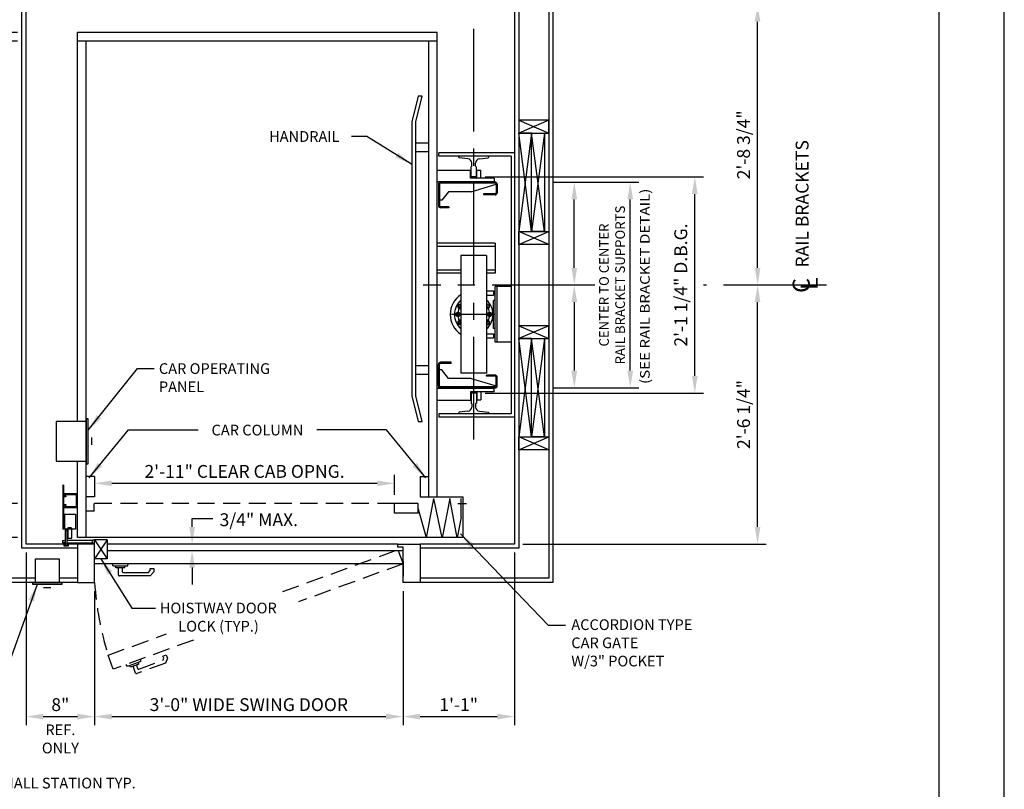
# Model space of a CAD drawing. Units: inches. Extents: x 0 to 173, y 0 to 224.
# Drawn here: x 58 to 173, y 75 to 165 of the extents above; entities that cross this region are included whole.
import ezdxf
from ezdxf.enums import TextEntityAlignment as Align

# ---------------------------------------------------------------- set-up
doc = ezdxf.new("R2010")
doc.units = ezdxf.units.IN
doc.header["$LTSCALE"] = 16
doc.header["$MEASUREMENT"] = 0
doc.linetypes.add('CENTER2', pattern=[1.125, 0.75, -0.125, 0.125, -0.125])
doc.linetypes.add('HIDDEN2', pattern=[0.1875, 0.125, -0.0625])
for name, color, linetype in [('1', 7, 'Continuous'), ('2', 1, 'CENTER2'), ('3', 5, 'Continuous'), ('4', 5, 'HIDDEN2'), ('5', 5, 'Continuous'), ('8', 6, 'Continuous'), ('Door Locks - EMI', 7, 'Continuous'), ('Door Locks - GAL', 7, 'Continuous')]:
    doc.layers.add(name, color=color, linetype=linetype)
doc.styles.add('BASIC', font='SIMPLEX', dxfattribs={"height": 0.0938})
doc.styles.add('ITALIC', font='SIMPLEX', dxfattribs={"oblique": 10})
doc.styles.add('ROAMNS3', font='ROMANS.shx', dxfattribs={"height": 1.128})
doc.styles.get("Standard").update_dxf_attribs({"font": 'romans.shx', "height": 1.5})
doc.dimstyles.get("Standard").update_dxf_attribs({"dimtxt": 1.5, "dimasz": 2, "dimexe": 1, "dimexo": 1, "dimgap": 0.5, "dimtad": 1, "dimdec": 4, "dimzin": 3, "dimdsep": 46, "dimlunit": 4, "dimtxsty": 'Standard', "dimcen": 0.09, "dimadec": 0, "dimazin": 0, "dimtfac": 1, "dimtdec": 4, "dimtofl": 0, "dimtmove": 0, "dimatfit": 3, "dimfxl": 1, "dimfrac": 2, "dimtolj": 1, "dimtzin": 0, "dimarcsym": 0})

# ---------------------------------------------------------------- blocks, each defined once
blk = doc.blocks.new('*D58')
at = {"layer": '3', "color": 0, "lineweight": -2, "transparency": 16777216}
for p, q in [((102.16, 109.26), (102.16, 111.6)), ((69.16, 110.6), (100.16, 110.6))]:
    blk.add_line(p, q, dxfattribs=at)
at = {"layer": '3', "color": 0, "transparency": 16777216}
for points in [[(69.16, 110.93), (69.16, 110.27), (67.16, 110.6)], [(100.16, 110.93), (100.16, 110.27), (102.16, 110.6)]]:
    blk.add_solid(points, dxfattribs=at)
at = {"layer": 'DEFPOINTS', "color": 0, "transparency": 16777216}
for p in [(102.16, 110.6), (67.16, 109.01), (102.16, 108.26)]:
    blk.add_point(p, dxfattribs=at)
at = {"layer": '3', "color": 0, "transparency": 16777216, "insert": (84.66, 111.99), "char_height": 1.5, "attachment_point": 5}
blk.add_mtext('\\A1;2\'-11" CLEAR CAB OPNG.', dxfattribs=at)
blk = doc.blocks.new('*D59')
at = {"layer": '3', "color": 0, "lineweight": -2, "transparency": 16777216}
for p, q in [((59.16, 102.51), (59.16, 82.35)), ((67.16, 98.01), (67.16, 82.35)), ((61.16, 83.35), (65.16, 83.35))]:
    blk.add_line(p, q, dxfattribs=at)
at = {"layer": '3', "color": 0, "transparency": 16777216}
for points in [[(61.16, 83.69), (61.16, 83.02), (59.16, 83.35)], [(65.16, 83.69), (65.16, 83.02), (67.16, 83.35)]]:
    blk.add_solid(points, dxfattribs=at)
at = {"layer": 'DEFPOINTS', "color": 0, "transparency": 16777216}
for p in [(59.16, 103.51), (67.16, 99.01), (67.16, 83.35)]:
    blk.add_point(p, dxfattribs=at)
at = {"layer": '3', "color": 0, "transparency": 16777216, "insert": (63.16, 84.75), "char_height": 1.5, "attachment_point": 5}
blk.add_mtext('\\A1;8"', dxfattribs=at)
blk = doc.blocks.new('*D60')
at = {"layer": '3', "color": 0, "lineweight": -2, "transparency": 16777216}
for p, q in [((67.16, 98.01), (67.16, 82.35)), ((103.16, 98.01), (103.16, 82.35)), ((69.16, 83.35), (101.16, 83.35))]:
    blk.add_line(p, q, dxfattribs=at)
at = {"layer": '3', "color": 0, "transparency": 16777216}
for points in [[(69.16, 83.69), (69.16, 83.02), (67.16, 83.35)], [(101.16, 83.69), (101.16, 83.02), (103.16, 83.35)]]:
    blk.add_solid(points, dxfattribs=at)
at = {"layer": 'DEFPOINTS', "color": 0, "transparency": 16777216}
for p in [(67.16, 99.01), (103.16, 99.01), (103.16, 83.35)]:
    blk.add_point(p, dxfattribs=at)
at = {"layer": '3', "color": 0, "transparency": 16777216, "insert": (85.16, 84.75), "char_height": 1.5, "attachment_point": 5}
blk.add_mtext('\\A1;3\'-0" WIDE SWING DOOR', dxfattribs=at)
blk = doc.blocks.new('*D61')
at = {"layer": '3', "color": 0, "lineweight": -2, "transparency": 16777216}
for p, q in [((116.16, 102.51), (116.16, 82.35)), ((103.16, 98.01), (103.16, 82.35)), ((105.16, 83.35), (114.16, 83.35))]:
    blk.add_line(p, q, dxfattribs=at)
at = {"layer": '3', "color": 0, "transparency": 16777216}
for points in [[(105.16, 83.69), (105.16, 83.02), (103.16, 83.35)], [(114.16, 83.69), (114.16, 83.02), (116.16, 83.35)]]:
    blk.add_solid(points, dxfattribs=at)
at = {"layer": 'DEFPOINTS', "color": 0, "transparency": 16777216}
for p in [(116.16, 103.51), (103.16, 99.01), (116.16, 83.35)]:
    blk.add_point(p, dxfattribs=at)
at = {"layer": '3', "color": 0, "transparency": 16777216, "insert": (109.66, 84.75), "char_height": 1.5, "attachment_point": 5}
blk.add_mtext('\\A1;1\'-1"', dxfattribs=at)
blk = doc.blocks.new('*D62')
at = {"layer": '3', "color": 0, "lineweight": -2, "transparency": 16777216}
for p, q in [((43.42, 110.26), (43.42, 112.26)), ((58.16, 108.26), (42.42, 108.26)), ((58.16, 104.26), (42.42, 104.26)), ((43.42, 102.26), (43.42, 81.83))]:
    blk.add_line(p, q, dxfattribs=at)
at = {"layer": '3', "color": 0, "transparency": 16777216}
for points in [[(43.09, 110.26), (43.76, 110.26), (43.42, 108.26)], [(43.09, 102.26), (43.76, 102.26), (43.42, 104.26)]]:
    blk.add_solid(points, dxfattribs=at)
at = {"layer": 'DEFPOINTS', "color": 0, "transparency": 16777216}
for p in [(43.42, 108.26), (59.16, 108.26), (59.16, 104.26)]:
    blk.add_point(p, dxfattribs=at)
at = {"layer": '3', "color": 0, "transparency": 16777216, "insert": (42.03, 91.05), "char_height": 1.5, "attachment_point": 5, "rotation": 90}
blk.add_mtext('\\A1;4" GATE SPACE', dxfattribs=at)
blk = doc.blocks.new('*D63')
at = {"layer": '3', "color": 0, "lineweight": -2, "transparency": 16777216}
for p, q in [((33.8, 106.26), (33.8, 108.26)), ((58.16, 104.26), (32.8, 104.26)), ((42.42, 103.51), (32.8, 103.51)), ((33.8, 101.51), (33.8, 68.01))]:
    blk.add_line(p, q, dxfattribs=at)
at = {"layer": '3', "color": 0, "transparency": 16777216}
for points in [[(33.46, 106.26), (34.13, 106.26), (33.8, 104.26)], [(33.46, 101.51), (34.13, 101.51), (33.8, 103.51)]]:
    blk.add_solid(points, dxfattribs=at)
at = {"layer": 'DEFPOINTS', "color": 0, "transparency": 16777216}
for p in [(33.8, 104.26), (43.42, 103.51), (59.16, 104.26)]:
    blk.add_point(p, dxfattribs=at)
at = {"layer": '3', "color": 0, "transparency": 16777216, "insert": (32.16, 83.76), "char_height": 1.5, "attachment_point": 5, "rotation": 90}
blk.add_mtext('\\A1;3/4" RUNNING CLEARANCE', dxfattribs=at)
blk = doc.blocks.new('*D64')
at = {"layer": '3', "color": 0, "lineweight": -2, "transparency": 16777216}
for p, q in [((58.16, 162.26), (42.42, 162.26)), ((43.42, 110.26), (43.42, 160.26)), ((58.16, 108.26), (42.42, 108.26))]:
    blk.add_line(p, q, dxfattribs=at)
at = {"layer": '3', "color": 0, "transparency": 16777216}
for points in [[(43.09, 160.26), (43.76, 160.26), (43.42, 162.26)], [(43.09, 110.26), (43.76, 110.26), (43.42, 108.26)]]:
    blk.add_solid(points, dxfattribs=at)
at = {"layer": 'DEFPOINTS', "color": 0, "transparency": 16777216}
for p in [(43.42, 162.26), (59.16, 162.26), (59.16, 108.26)]:
    blk.add_point(p, dxfattribs=at)
at = {"layer": '3', "color": 0, "transparency": 16777216, "insert": (41.78, 135.26), "char_height": 1.5, "attachment_point": 5, "rotation": 90}
blk.add_mtext('\\A1;4\'-6" INSIDE CAR (NOMINAL)', dxfattribs=at)
blk = doc.blocks.new('*D65')
at = {"layer": '3', "color": 0, "lineweight": -2, "transparency": 16777216}
for p, q in [((58.16, 163.26), (32.8, 163.26)), ((33.8, 106.26), (33.8, 161.26)), ((58.16, 104.26), (32.8, 104.26))]:
    blk.add_line(p, q, dxfattribs=at)
at = {"layer": '3', "color": 0, "transparency": 16777216}
for points in [[(33.46, 161.26), (34.13, 161.26), (33.8, 163.26)], [(33.46, 106.26), (34.13, 106.26), (33.8, 104.26)]]:
    blk.add_solid(points, dxfattribs=at)
at = {"layer": 'DEFPOINTS', "color": 0, "transparency": 16777216}
for p in [(33.8, 163.26), (59.16, 163.26), (59.16, 104.26)]:
    blk.add_point(p, dxfattribs=at)
at = {"layer": '3', "color": 0, "transparency": 16777216, "insert": (32.41, 133.76), "char_height": 1.5, "attachment_point": 5, "rotation": 90}
blk.add_mtext('\\A1;4\'-11" PLATFORM', dxfattribs=at)
blk = doc.blocks.new('*D66')
at = {"layer": '3', "color": 0, "lineweight": -2, "transparency": 16777216}
for p, q in [((43.42, 165.26), (43.42, 190.12)), ((58.16, 163.26), (42.42, 163.26)), ((58.16, 162.26), (42.42, 162.26)), ((43.42, 160.26), (43.42, 158.26))]:
    blk.add_line(p, q, dxfattribs=at)
at = {"layer": '3', "color": 0, "transparency": 16777216}
for points in [[(43.09, 165.26), (43.76, 165.26), (43.42, 163.26)], [(43.09, 160.26), (43.76, 160.26), (43.42, 162.26)]]:
    blk.add_solid(points, dxfattribs=at)
at = {"layer": 'DEFPOINTS', "color": 0, "transparency": 16777216}
for p in [(43.42, 163.26), (59.16, 163.26), (59.16, 162.26)]:
    blk.add_point(p, dxfattribs=at)
at = {"layer": '3', "color": 0, "transparency": 16777216, "insert": (41.78, 179.19), "char_height": 1.5, "attachment_point": 5, "rotation": 90}
blk.add_mtext('\\A1;1" NOMINAL (TYP.)', dxfattribs=at)
blk = doc.blocks.new('*D67')
at = {"layer": '3', "color": 0, "lineweight": -2, "transparency": 16777216}
for p, q in [((33.8, 168.51), (33.8, 187.8)), ((42.42, 166.51), (32.8, 166.51)), ((58.16, 163.26), (32.8, 163.26)), ((33.8, 161.26), (33.8, 159.26))]:
    blk.add_line(p, q, dxfattribs=at)
at = {"layer": '3', "color": 0, "transparency": 16777216}
for points in [[(33.46, 168.51), (34.13, 168.51), (33.8, 166.51)], [(33.46, 161.26), (34.13, 161.26), (33.8, 163.26)]]:
    blk.add_solid(points, dxfattribs=at)
at = {"layer": 'DEFPOINTS', "color": 0, "transparency": 16777216}
for p in [(33.8, 166.51), (43.42, 166.51), (59.16, 163.26)]:
    blk.add_point(p, dxfattribs=at)
at = {"layer": '3', "color": 0, "transparency": 16777216, "insert": (32.16, 179.15), "char_height": 1.5, "attachment_point": 5, "rotation": 90}
blk.add_mtext('\\A1;3 1/4" CLEAR', dxfattribs=at)
blk = doc.blocks.new('*D69')
at = {"layer": '3', "color": 0, "lineweight": -2, "transparency": 16777216}
for p, q in [((117.16, 166.51), (145.55, 166.51)), ((144.55, 135.76), (144.55, 164.51))]:
    blk.add_line(p, q, dxfattribs=at)
at = {"layer": '3', "color": 0, "transparency": 16777216}
for points in [[(144.22, 164.51), (144.88, 164.51), (144.55, 166.51)], [(144.22, 135.76), (144.88, 135.76), (144.55, 133.76)]]:
    blk.add_solid(points, dxfattribs=at)
at = {"layer": 'DEFPOINTS', "color": 0, "transparency": 16777216}
for p in [(116.16, 166.51), (144.55, 166.51), (144.55, 133.76)]:
    blk.add_point(p, dxfattribs=at)
at = {"layer": '3', "color": 0, "transparency": 16777216, "insert": (142.91, 150.14), "char_height": 1.5, "attachment_point": 5, "rotation": 90}
blk.add_mtext('\\A1;2\'-8 3/4"', dxfattribs=at)
blk = doc.blocks.new('*D70')
at = {"layer": '3', "color": 0, "lineweight": -2, "transparency": 16777216}
for p, q in [((144.55, 105.51), (144.55, 131.76)), ((117.16, 103.51), (145.55, 103.51))]:
    blk.add_line(p, q, dxfattribs=at)
at = {"layer": '3', "color": 0, "transparency": 16777216}
for points in [[(144.22, 131.76), (144.88, 131.76), (144.55, 133.76)], [(144.22, 105.51), (144.88, 105.51), (144.55, 103.51)]]:
    blk.add_solid(points, dxfattribs=at)
at = {"layer": 'DEFPOINTS', "color": 0, "transparency": 16777216}
for p in [(144.55, 133.76), (144.55, 133.76), (116.16, 103.51)]:
    blk.add_point(p, dxfattribs=at)
at = {"layer": '3', "color": 0, "transparency": 16777216, "insert": (142.91, 118.64), "char_height": 1.5, "attachment_point": 5, "rotation": 90}
blk.add_mtext('\\A1;2\'-6 1/4"', dxfattribs=at)
blk = doc.blocks.new('*D71')
at = {"layer": '3', "color": 0, "lineweight": -2, "transparency": 16777216}
for p, q in [((112.73, 146.39), (138.22, 146.39)), ((137.22, 123.14), (137.22, 144.39)), ((112.73, 121.14), (138.22, 121.14))]:
    blk.add_line(p, q, dxfattribs=at)
at = {"layer": '3', "color": 0, "transparency": 16777216}
for points in [[(136.89, 144.39), (137.55, 144.39), (137.22, 146.39)], [(136.89, 123.14), (137.55, 123.14), (137.22, 121.14)]]:
    blk.add_solid(points, dxfattribs=at)
at = {"layer": 'DEFPOINTS', "color": 0, "transparency": 16777216}
for p in [(111.73, 146.39), (137.22, 146.39), (111.73, 121.14)]:
    blk.add_point(p, dxfattribs=at)
at = {"layer": '3', "color": 0, "transparency": 16777216, "insert": (135.58, 133.76), "char_height": 1.5, "attachment_point": 5, "rotation": 90}
blk.add_mtext('\\A1;2\'-1 1/4" D.B.G.', dxfattribs=at)
blk = doc.blocks.new('*D72')
at = {"layer": '3', "color": 0, "lineweight": -2, "transparency": 16777216}
for p, q in [((120.66, 145.76), (130.68, 145.76)), ((129.68, 123.76), (129.68, 143.76)), ((120.66, 121.76), (130.68, 121.76))]:
    blk.add_line(p, q, dxfattribs=at)
at = {"layer": '3', "color": 0, "transparency": 16777216}
for points in [[(129.35, 143.76), (130.02, 143.76), (129.68, 145.76)], [(129.35, 123.76), (130.02, 123.76), (129.68, 121.76)]]:
    blk.add_solid(points, dxfattribs=at)
at = {"layer": 'DEFPOINTS', "color": 0, "transparency": 16777216}
for p in [(119.66, 145.76), (129.68, 145.76), (119.66, 121.76)]:
    blk.add_point(p, dxfattribs=at)
at = {"layer": '3', "color": 0, "transparency": 16777216, "insert": (127.56, 133.76), "char_height": 1.128, "attachment_point": 5, "rotation": 90, "style": 'ROAMNS3'}
blk.add_mtext('\\A1;CENTER TO CENTER\\PRAIL BRACKET SUPPORTS', dxfattribs=at)
blk = doc.blocks.new('*D73')
at = {"layer": '3', "color": 0, "lineweight": -2, "transparency": 16777216}
for p, q in [((123.15, 131.76), (123.15, 123.76)), ((120.66, 121.76), (124.15, 121.76))]:
    blk.add_line(p, q, dxfattribs=at)
at = {"layer": '3', "color": 0, "transparency": 16777216}
for points in [[(122.82, 131.76), (123.49, 131.76), (123.15, 133.76)], [(122.82, 123.76), (123.49, 123.76), (123.15, 121.76)]]:
    blk.add_solid(points, dxfattribs=at)
at = {"layer": 'DEFPOINTS', "color": 0, "transparency": 16777216}
for p in [(120.66, 133.76), (119.66, 121.76), (123.15, 121.76)]:
    blk.add_point(p, dxfattribs=at)
blk = doc.blocks.new('*D74')
at = {"layer": '3', "color": 0, "lineweight": -2, "transparency": 16777216}
for p, q in [((120.66, 145.76), (124.15, 145.76)), ((123.15, 135.76), (123.15, 143.76))]:
    blk.add_line(p, q, dxfattribs=at)
at = {"layer": '3', "color": 0, "transparency": 16777216}
for points in [[(122.82, 143.76), (123.49, 143.76), (123.15, 145.76)], [(122.82, 135.76), (123.49, 135.76), (123.15, 133.76)]]:
    blk.add_solid(points, dxfattribs=at)
at = {"layer": 'DEFPOINTS', "color": 0, "transparency": 16777216}
for p in [(119.66, 145.76), (123.15, 145.76), (120.66, 133.76)]:
    blk.add_point(p, dxfattribs=at)

msp = doc.modelspace()

# ---------------------------------------------------------------- linework, layer by layer
at = {"layer": '1'}
for p, q in [((120.16338, 170.5116), (120.16338, 99.51158)), ((120.66338, 171.0116), (120.66338, 99.01158)), ((58.66336, 103.01158), (58.66336, 167.0116)), ((116.66338, 167.0116), (116.66338, 103.01158)), ((59.16336, 103.51158), (59.16336, 166.5116)), ((116.16338, 166.5116), (116.16338, 103.51158)), ((65.16336, 117.82408), (65.16336, 163.2616)), ((107.16338, 163.2616), (65.16336, 163.2616)), ((107.16338, 109.01158), (107.16338, 163.2616)), ((107.16338, 162.2616), (65.16336, 162.2616)), ((66.16336, 104.26158), (66.16336, 162.2616)), ((106.16338, 109.01158), (106.16338, 162.2616)), ((104.91338, 155.8241), (104.18337, 152.8241)), ((104.66337, 152.8241), (105.41338, 155.8241)), ((105.41338, 155.8241), (104.91338, 155.8241)), ((116.66338, 153.0116), (120.16338, 151.5116)), ((120.16338, 153.0116), (116.66338, 151.5116)), ((120.16338, 153.0116), (116.66338, 153.0116)), ((116.66338, 153.0116), (116.66338, 151.5116)), ((120.16338, 151.5116), (120.16338, 153.0116)), ((104.18337, 152.8241), (104.18337, 120.82409)), ((104.66337, 120.82409), (104.66337, 152.8241)), ((118.16338, 140.01159), (116.66338, 151.5116)), ((118.16338, 151.5116), (116.66338, 140.01159)), ((116.66338, 151.5116), (116.66338, 140.01159)), ((116.66338, 151.5116), (120.16338, 151.5116)), ((118.16338, 151.5116), (116.66338, 151.5116)), ((118.16338, 140.01159), (118.16338, 151.5116)), ((118.16338, 140.01159), (118.16338, 151.5116)), ((119.66338, 151.5116), (118.16338, 140.01159)), ((119.66338, 140.01159), (118.16338, 151.5116)), ((118.16338, 151.5116), (119.66338, 151.5116)), ((119.66338, 151.5116), (119.66338, 140.01159)), ((106.16338, 150.3241), (104.66337, 150.3241)), ((106.16338, 149.32409), (104.66337, 149.32409)), ((116.16338, 149.19909), (107.35088, 149.19909)), ((107.35088, 148.8241), (107.35088, 149.19909)), ((115.78838, 148.8241), (107.35088, 148.8241)), ((113.16338, 148.82494), (109.66338, 148.82325)), ((109.66338, 148.69315), (109.66338, 148.82325)), ((110.73601, 148.51368), (109.71871, 148.63106)), ((112.07349, 148.51169), (113.10804, 148.63106)), ((113.16338, 148.69315), (113.16338, 148.82494)), ((115.78838, 148.8241), (115.78838, 118.69908)), ((107.16338, 147.19128), (111.03838, 147.19128)), ((111.03838, 146.24816), (111.03838, 147.19128)), ((111.10088, 146.38659), (111.10088, 147.57494)), ((111.10088, 147.57494), (111.1162, 147.57494)), ((111.1787, 147.63744), (111.1787, 148.01697)), ((111.6308, 147.63744), (111.6308, 148.01498)), ((111.6933, 147.57494), (111.72588, 147.57494)), ((111.72588, 146.38659), (111.72588, 147.57494)), ((111.78838, 146.24816), (111.78838, 147.15981)), ((111.78838, 147.15981), (112.22588, 147.15981)), ((112.22588, 146.24816), (112.22588, 147.15981)), ((113.78838, 146.24816), (111.03838, 146.24816)), ((111.72588, 146.38659), (111.10088, 146.38659)), ((111.71809, 146.24816), (111.78838, 146.24816)), ((113.78838, 146.24816), (113.78838, 145.78655)), ((107.16338, 145.85534), (113.78838, 145.85534)), ((107.28808, 145.53655), (107.28808, 143.03145)), ((107.28808, 145.41155), (107.28808, 143.03655)), ((107.41308, 145.53655), (107.41308, 143.03505)), ((113.91338, 145.78655), (107.53808, 145.78655)), ((113.91338, 145.66155), (107.53808, 145.66155)), ((111.09561, 144.66155), (114.03838, 145.53655)), ((114.03838, 145.53655), (114.03838, 144.53655)), ((114.16338, 145.53655), (114.16338, 144.53655)), ((108.48808, 144.66155), (107.68808, 143.66155)), ((111.09561, 144.66155), (108.48808, 144.66155)), ((113.91338, 144.41155), (112.56987, 144.41155)), ((112.56987, 144.41155), (112.56987, 144.28655)), ((113.91338, 144.28655), (112.56987, 144.28655)), ((107.68808, 143.66155), (107.41308, 143.66155)), ((108.50474, 142.91005), (107.53808, 142.91005)), ((108.50474, 142.78505), (107.53808, 142.78505)), ((108.50474, 142.91005), (108.50474, 142.78505)), ((116.66338, 138.51159), (120.16338, 140.01159)), ((120.16338, 138.51159), (116.66338, 140.01159)), ((116.66338, 138.51159), (116.66338, 140.01159)), ((116.66338, 140.01159), (118.16338, 140.01159)), ((116.66338, 140.01159), (120.16338, 140.01159)), ((119.66338, 140.01159), (118.16338, 140.01159)), ((120.16338, 140.01159), (120.16338, 138.51159)), ((113.90202, 138.63659), (107.16338, 138.63659)), ((113.90202, 138.26159), (107.16338, 138.26159)), ((113.90202, 138.63659), (113.90202, 135.13659)), ((120.16338, 138.51159), (116.66338, 138.51159)), ((112.91338, 137.19909), (109.91338, 137.19909)), ((109.91338, 137.19909), (109.91338, 123.44909)), ((112.91338, 137.19909), (112.91338, 123.44909)), ((109.91338, 135.51159), (107.16338, 135.51159)), ((109.91338, 135.13659), (107.16338, 135.13659)), ((113.90202, 135.51159), (112.91338, 135.51159)), ((113.90202, 135.51159), (112.91338, 135.51159)), ((113.90202, 135.13659), (112.91338, 135.13659)), ((113.91368, 127.07757), (113.91368, 133.5706)), ((115.78838, 133.5706), (113.91368, 133.5706)), ((114.16368, 127.07757), (114.16368, 133.5706)), ((112.91338, 133.07409), (113.71317, 133.07409)), ((112.91338, 132.57409), (113.71317, 132.57409)), ((113.71317, 133.07409), (113.71317, 132.57409)), ((113.71317, 133.07409), (113.71317, 132.57409)), ((113.91368, 132.94182), (113.71317, 132.94182)), ((113.91368, 132.69182), (113.71317, 132.69182)), ((109.81115, 131.46086), (109.62779, 131.355)), ((109.62779, 131.355), (109.62779, 131.14328)), ((109.62779, 131.14328), (109.81115, 131.03742)), ((109.91338, 131.40183), (109.81115, 131.46086)), ((109.81115, 131.03742), (109.91338, 131.09644)), ((113.01561, 131.46086), (112.91338, 131.40183)), ((112.91338, 131.09644), (113.01561, 131.03742)), ((113.19896, 131.355), (113.01561, 131.46086)), ((113.01561, 131.03742), (113.19896, 131.14328)), ((113.19896, 131.14328), (113.19896, 131.355)), ((113.71479, 128.68781), (113.71479, 131.96036)), ((113.91368, 131.96036), (113.71479, 131.96036)), ((113.96528, 130.32409), (108.82782, 130.32409)), ((109.45742, 130.50744), (109.35156, 130.32409)), ((109.35156, 130.32409), (109.45742, 130.14073)), ((109.66914, 130.50744), (109.45742, 130.50744)), ((109.45742, 130.14073), (109.66914, 130.14073)), ((109.775, 130.32409), (109.66914, 130.50744)), ((109.66914, 130.14073), (109.775, 130.32409)), ((113.15761, 130.50744), (113.05175, 130.32409)), ((113.05175, 130.32409), (113.15761, 130.14073)), ((113.36933, 130.50744), (113.15761, 130.50744)), ((113.15761, 130.14073), (113.36933, 130.14073)), ((113.47519, 130.32409), (113.36933, 130.50744)), ((113.36933, 130.14073), (113.47519, 130.32409)), ((109.81115, 129.61076), (109.62779, 129.5049)), ((109.62779, 129.5049), (109.62779, 129.29318)), ((109.62779, 129.29318), (109.81115, 129.18732)), ((109.91338, 129.55174), (109.81115, 129.61076)), ((109.81115, 129.18732), (109.91338, 129.24634)), ((113.01561, 129.61076), (112.91338, 129.55174)), ((112.91338, 129.24634), (113.01561, 129.18732)), ((113.19896, 129.5049), (113.01561, 129.61076)), ((113.01561, 129.18732), (113.19896, 129.29318)), ((113.19896, 129.29318), (113.19896, 129.5049)), ((120.16338, 129.01159), (116.66338, 129.01159)), ((116.66338, 129.01159), (120.16338, 127.51159)), ((120.16338, 129.01159), (116.66338, 127.51159)), ((116.66338, 129.01159), (116.66338, 127.51159)), ((120.16338, 127.51159), (120.16338, 129.01159)), ((112.91338, 128.07409), (113.71317, 128.07409)), ((113.71317, 128.07409), (113.71317, 127.57409)), ((113.71317, 128.07409), (113.71317, 127.57409)), ((113.91368, 127.92219), (113.71317, 127.92219)), ((113.91368, 127.67219), (113.71317, 127.67219)), ((113.91368, 128.68781), (113.71479, 128.68781)), ((112.91338, 127.57409), (113.71317, 127.57409)), ((115.78838, 127.07757), (113.91368, 127.07757)), ((118.16338, 116.01158), (116.66338, 127.51159)), ((118.16338, 127.51159), (116.66338, 116.01158)), ((116.66338, 127.51159), (116.66338, 116.01158)), ((116.66338, 127.51159), (120.16338, 127.51159)), ((118.16338, 127.51159), (116.66338, 127.51159)), ((118.16338, 116.01158), (118.16338, 127.51159)), ((118.16338, 116.01158), (118.16338, 127.51159)), ((119.66338, 127.51159), (118.16338, 116.01158)), ((119.66338, 116.01158), (118.16338, 127.51159)), ((118.16338, 127.51159), (119.66338, 127.51159)), ((119.66338, 127.51159), (119.66338, 116.01158)), ((106.16338, 124.32409), (104.66337, 124.32409)), ((107.28808, 121.98663), (107.28808, 124.48663)), ((107.41308, 121.98663), (107.41308, 124.48813)), ((108.78808, 124.73813), (107.53808, 124.73813)), ((108.78808, 124.61313), (107.53808, 124.61313)), ((108.78808, 124.61313), (108.78808, 124.73813)), ((106.16338, 123.32409), (104.66337, 123.32409)), ((107.68808, 123.86163), (107.41308, 123.86163)), ((108.48808, 122.86163), (107.68808, 123.86163)), ((112.91338, 123.44909), (109.91338, 123.44909)), ((113.91338, 123.23663), (112.91338, 123.23663)), ((112.91338, 123.11163), (112.91338, 123.23663)), ((113.91338, 123.11163), (112.91338, 123.11163)), ((114.03838, 121.98663), (114.03838, 122.98663)), ((114.16338, 121.98663), (114.16338, 122.98663)), ((113.91338, 121.86163), (107.53808, 121.86163)), ((111.09561, 122.86163), (108.48808, 122.86163)), ((111.09561, 122.86163), (114.03838, 121.98663)), ((104.18337, 120.82409), (104.91338, 117.82409)), ((105.41338, 117.82409), (104.66337, 120.82409)), ((113.78838, 121.67413), (107.16338, 121.67413)), ((113.91338, 121.73663), (107.53808, 121.73663)), ((113.78838, 121.27502), (111.03838, 121.27502)), ((111.03838, 121.27502), (111.03838, 120.36337)), ((111.03838, 121.27502), (111.03838, 120.3319)), ((111.78838, 121.27502), (111.03838, 121.27502)), ((111.10088, 121.13659), (111.10088, 119.94824)), ((111.72588, 121.13659), (111.10088, 121.13659)), ((111.72588, 121.13659), (111.72588, 119.94824)), ((111.78838, 121.27502), (111.78838, 120.36337)), ((112.22588, 121.27502), (112.22588, 120.36337)), ((113.78838, 121.27502), (113.78838, 121.73663)), ((107.16338, 120.3319), (111.03838, 120.3319)), ((111.10088, 119.94824), (111.1162, 119.94824)), ((111.1787, 119.88574), (111.1787, 119.50621)), ((111.6308, 119.88574), (111.6308, 119.5082)), ((111.6933, 119.94824), (111.72588, 119.94824)), ((111.78838, 120.36337), (112.22588, 120.36337)), ((115.78838, 118.69908), (107.35088, 118.69908)), ((107.35088, 118.69908), (107.35088, 118.32409)), ((109.66338, 118.83003), (109.66338, 118.69993)), ((113.16338, 118.69824), (109.66338, 118.69993)), ((110.73601, 119.0095), (109.71871, 118.89212)), ((112.07349, 119.01149), (113.10804, 118.89212)), ((113.16338, 118.83003), (113.16338, 118.69824)), ((66.16336, 117.82408), (62.66336, 117.82408)), ((62.66336, 117.82408), (62.66336, 113.19908)), ((66.16336, 118.13658), (66.16336, 112.88658)), ((66.41336, 118.13658), (66.16336, 118.13658)), ((66.41336, 112.88658), (66.41336, 118.13658)), ((104.91338, 117.82409), (105.41338, 117.82409)), ((116.16338, 118.32409), (107.35088, 118.32409)), ((66.7982, 115.94188), (66.7982, 115.08128)), ((116.66338, 116.01158), (118.16338, 116.01158)), ((116.66338, 114.51158), (120.16338, 116.01158)), ((120.16338, 114.51158), (116.66338, 116.01158)), ((116.66338, 116.01158), (120.16338, 116.01158)), ((116.66338, 114.51158), (116.66338, 116.01158)), ((119.66338, 116.01158), (118.16338, 116.01158)), ((120.16338, 116.01158), (120.16338, 114.51158)), ((120.16338, 114.51158), (116.66338, 114.51158)), ((62.66336, 113.19908), (66.16336, 113.19908)), ((65.16336, 104.26158), (65.16336, 113.19908)), ((66.16336, 112.88658), (66.41336, 112.88658)), ((67.16336, 111.38658), (66.16336, 111.38658)), ((67.16336, 111.38658), (67.16336, 109.01158)), ((105.16338, 111.38658), (105.16338, 109.01158)), ((105.16338, 111.38658), (106.16338, 111.38658)), ((63.53836, 109.32408), (63.53836, 109.07408)), ((65.10086, 109.38658), (63.60086, 109.38658)), ((63.66336, 109.23033), (63.66336, 109.16783)), ((64.97586, 109.26158), (63.69461, 109.26158)), ((65.03836, 107.94908), (65.03836, 109.19908)), ((65.16336, 107.82408), (65.16336, 109.32408)), ((63.53836, 108.07408), (63.53836, 107.82408)), ((63.78836, 109.01158), (63.60086, 109.01158)), ((63.60086, 108.13658), (63.78836, 108.13658)), ((63.78836, 109.13658), (63.69461, 109.13658)), ((63.78836, 109.13658), (63.78836, 109.01158)), ((63.78836, 108.13658), (63.78836, 108.01158)), ((67.16336, 109.01158), (66.16336, 109.01158)), ((67.09913, 107.36158), (67.09913, 108.26158)), ((104.91046, 108.26158), (102.16338, 108.26158)), ((102.16338, 107.11156), (102.16338, 108.26158)), ((104.91046, 107.11156), (104.91046, 108.26158)), ((105.16338, 109.01158), (110.16338, 109.01158)), ((105.89991, 104.21295), (106.75112, 108.80998)), ((107.71876, 104.21295), (106.75112, 108.80998)), ((108.63881, 108.80998), (107.71876, 104.21295)), ((109.49002, 104.21295), (108.63881, 108.80998)), ((109.57465, 108.23444), (110.58367, 108.23444)), ((109.9587, 106.66187), (109.9587, 108.80998)), ((110.16338, 104.26158), (110.16338, 109.01158)), ((63.60086, 107.76158), (65.10086, 107.76158)), ((63.66336, 107.98033), (63.66336, 107.91783)), ((63.69461, 108.01158), (63.78836, 108.01158)), ((63.69461, 107.88658), (64.97586, 107.88658)), ((67.09913, 107.36158), (66.16336, 107.36158)), ((104.91046, 107.11156), (102.16338, 107.11156)), ((105.89991, 104.21295), (104.91046, 107.68657)), ((109.9587, 106.66187), (109.49002, 104.21295)), ((110.16338, 104.26158), (65.16336, 104.26158)), ((65.16336, 103.51158), (65.16336, 99.01158)), ((67.16336, 103.51158), (65.16336, 103.51158)), ((67.16336, 103.9996), (68.63436, 101.78797)), ((68.63436, 103.9996), (67.16336, 101.78797)), ((67.16336, 99.01158), (67.16336, 103.9996)), ((68.63436, 103.9996), (68.63436, 101.78797)), ((102.53938, 103.51158), (68.63436, 103.51158)), ((102.53938, 103.51158), (105.16338, 103.51158)), ((102.53938, 103.14627), (102.53938, 103.51158)), ((105.16338, 103.51158), (105.16338, 99.01158)), ((116.16338, 103.51158), (105.16338, 103.51158)), ((65.16336, 103.01158), (58.66336, 103.01158)), ((68.63436, 102.76158), (103.16338, 102.76158)), ((103.16338, 103.14627), (102.53938, 103.14627)), ((103.16338, 99.01158), (103.16338, 103.14627)), ((116.66338, 103.01158), (105.16338, 103.01158)), ((60.25327, 101.76158), (63.00328, 101.76158)), ((60.25327, 99.01158), (60.25327, 101.76158)), ((63.00328, 101.76158), (63.00328, 99.01158)), ((68.63436, 101.78797), (67.16336, 101.78797)), ((103.16338, 101.19648), (67.16336, 101.19648)), ((69.32037, 100.9387), (69.2513, 101.19648)), ((71.00635, 100.9387), (71.07543, 101.19648)), ((103.16338, 101.51158), (103.16338, 99.76158)), ((71.00635, 100.9387), (69.32037, 100.9387)), ((69.63533, 100.73853), (69.63533, 100.9387)), ((70.6914, 100.73853), (69.63533, 100.73853)), ((69.95737, 99.88637), (69.95737, 100.73853)), ((70.36935, 100.73853), (70.36935, 100.29835)), ((70.47863, 100.18906), (73.46441, 100.18906)), ((70.6914, 100.73853), (70.6914, 100.9387)), ((73.46441, 100.18906), (73.64637, 100.40591)), ((73.64637, 100.40591), (73.64637, 100.65781)), ((73.64637, 100.65781), (74.05834, 100.65781)), ((74.05834, 100.25593), (73.65655, 99.77709)), ((74.05834, 100.65781), (74.05834, 100.25593)), ((65.16336, 99.01158), (54.66336, 99.01158)), ((60.25327, 99.51158), (55.16336, 99.51158)), ((59.94077, 99.01158), (63.31578, 99.01158)), ((59.94077, 98.76158), (59.94077, 99.01158)), ((63.00328, 99.01158), (60.25327, 99.01158)), ((65.16336, 99.51158), (63.00328, 99.51158)), ((63.31578, 99.01158), (63.31578, 98.76158)), ((65.16336, 99.01158), (67.16336, 99.01158)), ((73.65655, 99.77709), (70.06666, 99.77709)), ((105.16338, 99.01158), (103.16338, 99.01158)), ((120.16338, 99.51158), (105.16338, 99.51158)), ((120.66338, 99.01158), (105.16338, 99.01158)), ((63.31578, 98.76158), (59.94077, 98.76158)), ((62.05858, 98.37673), (61.19797, 98.37673))]:
    msp.add_line(p, q, dxfattribs=at)
for centre in [(109.56328, 130.32409), (113.26347, 130.32409)]:
    msp.add_circle(centre, 0.25, dxfattribs=at)
for centre, radius, start, end in [((109.72588, 148.69315), 0.0625, 180, 263.4180553), ((110.6787, 148.01697), 0.5, 0, 83.4180553), ((112.1308, 148.01498), 0.5, 96.5819447, 180), ((113.10088, 148.69315), 0.0625, 276.5819447, 0), ((111.1162, 147.63744), 0.0625, 270, 0), ((111.6933, 147.63744), 0.0625, 180, 270), ((107.53808, 145.53655), 0.25, 90, 180), ((107.53808, 145.53655), 0.125, 90, 180), ((113.91338, 145.53655), 0.25, 0, 90), ((113.91338, 145.53655), 0.125, 0, 90), ((113.91338, 144.53655), 0.25, 270, 0), ((113.91338, 144.53655), 0.125, 270, 0), ((107.53808, 143.03505), 0.25, 180, 270), ((107.53808, 143.03505), 0.125, 180, 270), ((111.41338, 130.32409), 2.75, 123.0557312, 236.9442688), ((111.41338, 130.32409), 2.25, 131.8103149, 228.1896851), ((111.41338, 130.32409), 2.25, 131.8103149, 228.1896851), ((109.81115, 131.24914), 0.25, 65.8633026, 294.1366974), ((111.41338, 130.32409), 1.8501, 144.1711755, 215.8288245), ((111.41338, 130.32409), 2.25, 311.8103149, 48.1896851), ((111.41338, 130.32409), 2.25, 311.8103149, 48.1896851), ((113.01561, 131.24914), 0.25, 245.8633026, 114.1366974), ((111.41338, 130.32409), 1.8501, 324.1711755, 35.8288245), ((109.81115, 129.39904), 0.25, 65.8633026, 294.1366974), ((113.01561, 129.39904), 0.25, 245.8633026, 114.1366974), ((107.53808, 124.48813), 0.25, 90, 180), ((107.53808, 124.48813), 0.125, 90, 180), ((113.91338, 122.98663), 0.25, 360, 90), ((113.91338, 122.98663), 0.125, 360, 90), ((107.53808, 121.98663), 0.25, 180, 270), ((107.53808, 121.98663), 0.125, 180, 270), ((113.91338, 121.98663), 0.25, 270, 360), ((113.91338, 121.98663), 0.125, 270, 360), ((111.1162, 119.88574), 0.0625, 0, 90), ((111.6933, 119.88574), 0.0625, 90, 180), ((109.72588, 118.83003), 0.0625, 96.5819447, 180), ((110.6787, 119.50621), 0.5, 276.5819447, 0), ((112.1308, 119.5082), 0.5, 180, 263.4180553), ((113.10088, 118.83003), 0.0625, 0, 83.4180553), ((63.60086, 109.32408), 0.0625, 90, 180), ((63.69461, 109.23033), 0.03125, 90, 180), ((64.97586, 109.19908), 0.0625, 360, 90), ((65.10086, 109.32408), 0.0625, 0, 90), ((63.60086, 109.07408), 0.0625, 180, 270), ((63.60086, 108.07408), 0.0625, 90, 180), ((63.69461, 109.16783), 0.03125, 180, 270), ((63.60086, 107.82408), 0.0625, 180, 270), ((63.69461, 107.98033), 0.03125, 90, 180), ((63.69461, 107.91783), 0.03125, 180, 270), ((64.97586, 107.94908), 0.0625, 270, 0), ((65.10086, 107.82408), 0.0625, 270, 0), ((70.47863, 100.29835), 0.10928, 180, 270), ((70.06666, 99.88637), 0.10928, 180, 270)]:
    msp.add_arc(centre, radius, start, end, dxfattribs=at)
at = {"layer": '2'}
msp.add_line((111.41338, 115.69909), (111.41338, 182.20892), dxfattribs=at)
at = {"layer": '2', "color": 1}
for p, q in [((125.55552, 133.76159), (105.52019, 133.76159)), ((152.57662, 133.76159), (138.22112, 133.76159))]:
    msp.add_line(p, q, dxfattribs=at)
at = {"layer": '3'}
msp.add_line((78.53836, 106.49067), (80.94649, 106.49067), dxfattribs=at)
at = {"layer": '3', "linetype": 'ByBlock'}
for p, q in [((78.53836, 105.51158), (78.53836, 106.49067)), ((78.53836, 100.76158), (78.53836, 98.76158))]:
    msp.add_line(p, q, dxfattribs=at)
for points in [[(78.20503, 105.51158), (78.8717, 105.51158), (78.53836, 103.51158)], [(78.20503, 100.76158), (78.8717, 100.76158), (78.53836, 102.76158)]]:
    msp.add_solid(points, dxfattribs=at)
at = {"layer": '4'}
for p, q in [((102.16338, 108.26158), (66.16336, 108.26158)), ((89.12089, 97.94774), (102.56484, 102.84094)), ((102.56484, 102.84094), (103.16338, 101.19648)), ((103.16338, 101.19648), (90.95361, 96.75249)), ((68.73589, 90.52821), (75.53184, 93.00173)), ((78.69191, 92.28959), (69.33443, 88.88375)), ((69.33443, 88.88375), (68.73589, 90.52821)), ((72.56398, 89.78489), (70.97967, 89.20825)), ((72.33648, 89.48906), (72.26802, 89.67717)), ((72.32447, 88.89997), (75.13019, 89.92117)), ((72.56398, 89.78489), (72.54072, 90.05074)), ((75.13019, 89.92117), (75.22701, 90.18717)), ((75.14085, 90.42387), (75.52798, 90.56478)), ((75.22701, 90.18717), (75.14085, 90.42387)), ((75.66543, 90.18714), (75.45164, 89.59975)), ((75.52798, 90.56478), (75.66543, 90.18714)), ((70.97967, 89.20825), (70.8266, 89.42685)), ((71.3441, 89.12787), (71.27563, 89.31597)), ((72.33648, 89.48906), (71.3441, 89.12787)), ((71.93818, 88.43725), (71.64672, 89.23801)), ((72.03386, 89.37892), (72.1844, 88.96528)), ((75.45164, 89.59975), (72.07825, 88.37193))]:
    msp.add_line(p, q, dxfattribs=at)
for centre, radius, start, end in [((103.0613, 101.27842), 35.96944, 183.6132476, 197.3897802), ((72.2871, 89.00266), 0.10928, 200, 290), ((72.04087, 88.47463), 0.10928, 200, 290)]:
    msp.add_arc(centre, radius, start, end, dxfattribs=at)
at = {"layer": '5', "color": 7}
msp.add_line((68.63436, 103.9996), (67.16336, 103.9996), dxfattribs=at)
at = {"layer": '8'}
msp.add_line((165.70098, 214.13661), (165.70098, 10.1972), dxfattribs=at)
at = {"layer": 'DEFPOINTS'}
msp.add_lwpolyline([(0, 224.33381), (0, 0), (173.34885, 0), (173.34885, 224.33381)], close=True, dxfattribs=at)
at = {"layer": 'Door Locks - EMI'}
msp.add_line((65.16336, 103.51158), (59.16336, 103.51158), dxfattribs=at)
at = {"layer": 'Door Locks - GAL'}
for p, q in [((63.44461, 110.37509), (63.44461, 105.25009)), ((63.53836, 110.37509), (63.44461, 110.37509)), ((63.53836, 110.37509), (63.53836, 105.37509)), ((63.63211, 107.00837), (63.63211, 105.25009)), ((63.63211, 107.00837), (64.94461, 107.00837)), ((64.94461, 107.00837), (64.94461, 105.25009)), ((64.94461, 105.25009), (63.44461, 105.25009)), ((63.63211, 105.37509), (63.53836, 105.37509)), ((63.9549, 105.1137), (63.71549, 105.1137)), ((63.71549, 105.1137), (63.71549, 103.34433)), ((63.9549, 103.34433), (63.9549, 105.1137)), ((64.02514, 105.35155), (64.02514, 104.19525)), ((64.39305, 105.40411), (64.0777, 105.40411)), ((64.44561, 105.35155), (64.44561, 104.19525)), ((63.5902, 103.51158), (59.16336, 103.51158)), ((63.41667, 103.9384), (63.41667, 103.66398)), ((63.41667, 103.9384), (63.71549, 103.9384)), ((63.71549, 103.66398), (63.41667, 103.66398)), ((63.5902, 103.27207), (63.5902, 103.51158)), ((66.91613, 103.9384), (63.9549, 103.9384)), ((63.9549, 103.66398), (66.91613, 103.66398)), ((64.39305, 104.14269), (64.0777, 104.14269)), ((65.16336, 103.51158), (64.08018, 103.51158)), ((64.08018, 103.51158), (64.08018, 103.27207)), ((66.91613, 103.9996), (67.16336, 103.9996)), ((66.91613, 103.60277), (66.91613, 103.9996)), ((66.91613, 103.60277), (67.16336, 103.60277)), ((64.08018, 103.27207), (63.5902, 103.27207)), ((63.71549, 103.34433), (63.9549, 103.34433))]:
    msp.add_line(p, q, dxfattribs=at)
for centre, start, end in [((64.0777, 105.35155), 90, 180), ((64.39305, 105.35155), 0, 90), ((64.0777, 104.19525), 180, 270), ((64.39305, 104.19525), 270, 0)]:
    msp.add_arc(centre, 0.05256, start, end, dxfattribs=at)

# ---------------------------------------------------------------- texts
at = {"layer": '3'}
for s, height, p in [('HANDRAIL', 1.25, (87.52154, 150.48777)), ('3/4" MAX.', 1.500801, (81.7492, 105.59733)), ('ACCORDION TYPE', 1.2500005, (122.80413, 93.46415)), ('CAR GATE', 1.25, (122.80413, 91.33915)), ('HALL STATION TYP.', 1.2500005, (56.49167, 74.95681))]:
    msp.add_text(s, height=height, dxfattribs=at).set_placement(p)
msp.add_text('RAIL BRACKETS', height=1.5, rotation=90, dxfattribs=at).set_placement((150.49607, 135.80942))
at = {"layer": '3', "width": 0.957268}
msp.add_text('(SEE RAIL BRACKET DETAIL)', height=1.125, rotation=90, dxfattribs=at).set_placement((131.95705, 122.20243), (131.95705, 145.02302), align=Align.FIT)
at = {"layer": '3', "style": 'BASIC'}
msp.add_text('C', height=2, rotation=90, dxfattribs=at).set_placement((150.6444, 133.70927), align=Align.CENTER)
at = {"layer": '3', "style": 'ITALIC', "oblique": 10}
msp.add_text('L', height=2, rotation=90, dxfattribs=at).set_placement((151.57662, 133.18537))
at = {"layer": '5'}
for s, height, p in [('CAR OPERATING', 1.2500005, (74.66028, 123.37441)), ('PANEL', 1.25, (74.66028, 121.24941)), ('HOISTWAY DOOR', 1.2500005, (74.76879, 95.40587)), ('LOCK (TYP.)', 1.2500005, (76.92945, 93.28087)), ('W/3" POCKET', 1.2500005, (122.80413, 89.21415))]:
    msp.add_text(s, height=height, dxfattribs=at).set_placement(p)
for s, p in [('CAR COLUMN', (86.16337, 116.19335)), ('REF.', (63.16336, 81.18316)), ('ONLY', (63.16336, 79.05816))]:
    msp.add_text(s, height=1.25, dxfattribs=at).set_placement(p, align=Align.CENTER)

# ---------------------------------------------------------------- dimensions: what is measured, and where the dimension line sits
at = {"layer": '3'}
for base, p1, p2, text, picture, middle in [((43.4233, 163.2616), (59.16336, 162.2616), (59.16336, 163.2616), '<> NOMINAL (TYP.)', '*D66', (43.4233, 179.19017)), ((43.4233, 108.26158), (59.16336, 104.26158), (59.16336, 108.26158), '<> GATE SPACE', '*D62', (43.4233, 91.04729)), ((33.7983, 104.26158), (43.4233, 103.51158), (59.16336, 104.26158), '<> RUNNING CLEARANCE', '*D63', (33.7983, 83.76158))]:
    dim = msp.add_linear_dim(base=base, p1=p1, p2=p2, angle=90, text=text, dimstyle='Standard', dxfattribs=at)
    dim.commit()
    dim.dimension.update_dxf_attribs({"geometry": picture, "text_midpoint": middle, "dimtype": 160})
for base, p1, p2, text, picture, middle in [((33.7983, 166.5116), (59.16336, 163.2616), (43.4233, 166.5116), '<> CLEAR', '*D67', (32.15545, 179.15446)), ((33.7983, 163.2616), (59.16336, 104.26158), (59.16336, 163.2616), '<> PLATFORM', '*D65', (32.40545, 133.76159)), ((43.4233, 162.2616), (59.16336, 108.26158), (59.16336, 162.2616), '<> INSIDE CAR (NOMINAL)', '*D64', (41.78045, 135.26159)), ((137.22112, 146.38659), (111.72588, 121.13659), (111.72588, 146.38659), '<> D.B.G.', '*D71', (135.57826, 133.76159))]:
    dim = msp.add_linear_dim(base=base, p1=p1, p2=p2, angle=90, text=text, dimstyle='Standard', dxfattribs=at)
    dim.commit()
    dim.dimension.update_dxf_attribs({"geometry": picture, "text_midpoint": middle})
for base, p1, p2, picture, middle in [((144.55055, 166.5116), (144.55055, 133.76159), (116.16338, 166.5116), '*D69', (142.90769, 150.1366)), ((144.55055, 133.76159), (116.16338, 103.51158), (144.55055, 133.76159), '*D70', (142.90769, 118.63658))]:
    dim = msp.add_linear_dim(base=base, p1=p1, p2=p2, angle=90, dimstyle='Standard', dxfattribs=at)
    dim.commit()
    dim.dimension.update_dxf_attribs({"geometry": picture, "text_midpoint": middle})
dim = msp.add_linear_dim(base=(129.68452, 145.76159), p1=(119.66338, 121.76159), p2=(119.66338, 145.76159), angle=90, text='CENTER TO CENTER\\PRAIL BRACKET SUPPORTS', dimstyle='Standard', override={"dimtxt": 1.125, "dimgap": 0.625, "dimtxsty": 'ROAMNS3'}, dxfattribs=at)
dim.commit()
dim.dimension.update_dxf_attribs({"geometry": '*D72', "text_midpoint": (129.68452, 133.76159), "dimtype": 160})
for base, p2, picture, middle in [((123.1524, 145.76159), (119.66338, 145.76159), '*D74', (123.1524, 139.76159)), ((123.1524, 121.76159), (119.66338, 121.76159), '*D73', (123.1524, 127.76159))]:
    dim = msp.add_linear_dim(base=base, p1=(120.66338, 133.76159), p2=p2, angle=90, text=' ', dimstyle='Standard', override={"dimse1": 1, "dimse2": 0}, dxfattribs=at)
    dim.commit()
    dim.dimension.update_dxf_attribs({"geometry": picture, "text_midpoint": middle})
dim = msp.add_linear_dim(base=(102.16338, 110.60022), p1=(67.16336, 109.01158), p2=(102.16338, 108.26158), text='<> CLEAR CAB OPNG.', dimstyle='Standard', override={"dimse1": 1, "dimse2": 0}, dxfattribs=at)
dim.commit()
dim.dimension.update_dxf_attribs({"geometry": '*D58', "text_midpoint": (84.66337, 111.99308)})
for base, p1, p2, picture, middle in [((67.16336, 83.35319), (59.16336, 103.51158), (67.16336, 99.01158), '*D59', (63.16336, 84.74605)), ((116.16338, 83.35319), (103.16338, 99.01158), (116.16338, 103.51158), '*D61', (109.66338, 84.74605))]:
    dim = msp.add_linear_dim(base=base, p1=p1, p2=p2, dimstyle='Standard', dxfattribs=at)
    dim.commit()
    dim.dimension.update_dxf_attribs({"geometry": picture, "text_midpoint": middle})
dim = msp.add_linear_dim(base=(103.16338, 83.35319), p1=(67.16336, 99.01158), p2=(103.16338, 99.01158), text='<> WIDE SWING DOOR', dimstyle='Standard', dxfattribs=at)
dim.commit()
dim.dimension.update_dxf_attribs({"geometry": '*D60', "text_midpoint": (85.16337, 84.74605)})

# ---------------------------------------------------------------- leaders
for points in [[(104.14374, 147.87912), (98.93295, 151.12918), (97.13661, 151.12918)], [(66.41336, 116.81134), (72.18059, 123.994), (74.11564, 123.994)], [(66.51565, 111.23184), (71.10357, 116.8461), (79.2353, 116.8461)], [(105.81109, 111.23184), (101.22317, 116.8461), (93.09144, 116.8461)], [(109.87671, 104.68773), (120.0905, 94.03734), (122.12142, 94.03734)], [(67.89886, 101.78797), (71.49607, 95.99925), (74.25202, 95.99925)], [(60.44077, 98.76158), (52.11665, 75.59481), (55.41712, 75.59481)]]:
    msp.add_leader(points, dimstyle='Standard', override={"dimgap": 0.5, "dimtad": 0}, dxfattribs=at)

doc.saveas('drawing.dxf')
